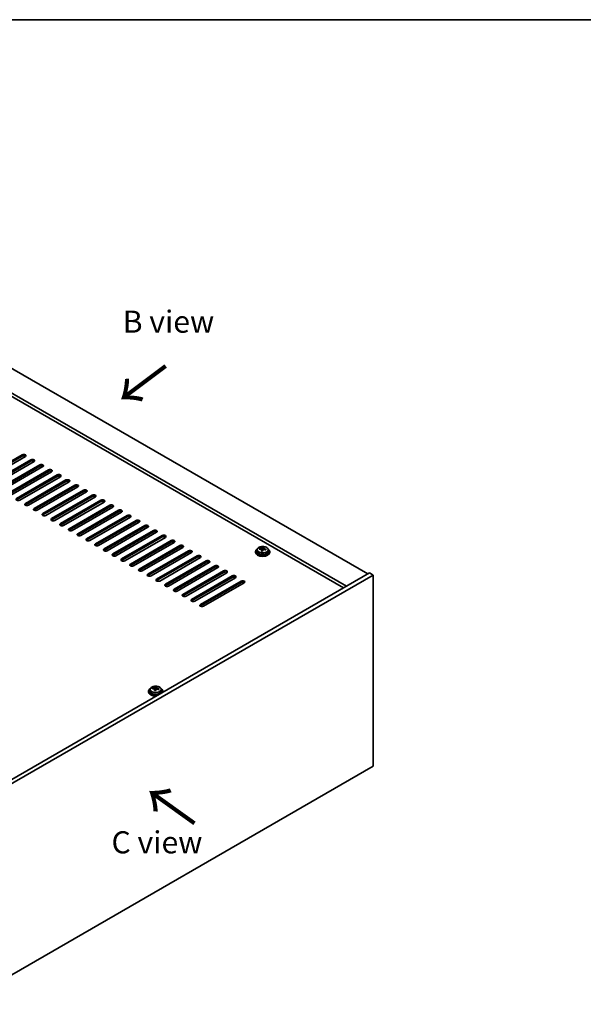
# Model space of a CAD drawing. Units: millimetres. Extents: x 72 to 10103, y 40 to 1726.
# Drawn here: x 580 to 899, y 888 to 1445 of the extents above; entities that cross this region are included whole.
import ezdxf

# ---------------------------------------------------------------- set-up
doc = ezdxf.new("R2010")
doc.units = ezdxf.units.MM
doc.header["$LTSCALE"] = 5
for name, color, linetype, lineweight in [('Border (ISO)', 7, 'Continuous', 35), ('Symbol (ISO)', 7, 'Continuous', 18), ('Visible (ISO)', 7, 'Continuous', 35), ('Visible Narrow (ISO)', 7, 'Continuous', 25)]:
    doc.layers.add(name, color=color, linetype=linetype, lineweight=lineweight)
doc.styles.add('Note Text (TK)', font='txt')

# ---------------------------------------------------------------- blocks, each defined once
blk = doc.blocks.new('図面枠 tk図枠')
at = {"layer": 'Border (ISO)'}
blk.add_line((14.5, 289), (405.5, 289), dxfattribs=at)

msp = doc.modelspace()

# ---------------------------------------------------------------- linework, layer by layer
at = {"layer": 'Visible (ISO)'}
for p, q in [((478.0524, 1304.0386), (777.1586, 1131.3496)), ((765.1377, 1124.4093), (466.0316, 1297.0984)), ((763.5468, 1123.4908), (466.0316, 1295.2613)), ((558.8393, 1185.5445), (581.8203, 1198.8126)), ((581.8203, 1197.9961), (558.8393, 1184.728)), ((583.5881, 1197.792), (560.6071, 1184.5239)), ((563.7891, 1182.6868), (586.7701, 1195.9549)), ((586.7701, 1195.1384), (563.7891, 1181.8703)), ((588.5378, 1194.9342), (565.5569, 1181.6662)), ((568.7388, 1179.8291), (591.7198, 1193.0971)), ((591.7198, 1192.2806), (568.7388, 1179.0126)), ((593.4876, 1192.0765), (570.5066, 1178.8084)), ((573.6886, 1176.9713), (596.6696, 1190.2394)), ((596.6696, 1189.4229), (573.6886, 1176.1548)), ((598.4373, 1189.2188), (575.4564, 1175.9507)), ((578.6383, 1174.1136), (601.6193, 1187.3816)), ((601.6193, 1186.5651), (578.6383, 1173.2971)), ((603.3871, 1186.361), (580.4061, 1173.093)), ((583.5881, 1171.2558), (606.569, 1184.5239)), ((606.569, 1183.7074), (583.5881, 1170.4393)), ((608.3368, 1183.5033), (585.3558, 1170.2352)), ((588.5378, 1168.3981), (611.5188, 1181.6662)), ((611.5188, 1180.8497), (588.5378, 1167.5816)), ((613.2866, 1180.6455), (590.3056, 1167.3775)), ((593.4876, 1165.5404), (616.4685, 1178.8084)), ((616.4685, 1177.9919), (593.4876, 1164.7239)), ((618.2363, 1177.7878), (595.2553, 1164.5197)), ((598.4373, 1162.6826), (621.4183, 1175.9507)), ((621.4183, 1175.1342), (598.4373, 1161.8661)), ((623.1861, 1174.9301), (600.2051, 1161.662)), ((603.3871, 1159.8249), (626.368, 1173.093)), ((626.368, 1172.2765), (603.3871, 1159.0084)), ((628.1358, 1172.0723), (605.1548, 1158.8043)), ((608.3368, 1156.9671), (631.3178, 1170.2352)), ((631.3178, 1169.4187), (608.3368, 1156.1507)), ((633.0856, 1169.2146), (610.1046, 1155.9465)), ((613.2866, 1154.1094), (636.2675, 1167.3775)), ((636.2675, 1166.561), (613.2866, 1153.2929)), ((638.0353, 1166.3569), (615.0543, 1153.0888)), ((618.2363, 1151.2517), (641.2173, 1164.5197)), ((641.2173, 1163.7032), (618.2363, 1150.4352)), ((642.985, 1163.4991), (620.0041, 1150.2311)), ((623.1861, 1148.3939), (646.167, 1161.662)), ((646.167, 1160.8455), (623.1861, 1147.5774)), ((647.9348, 1160.6414), (624.9538, 1147.3733)), ((628.1358, 1145.5362), (651.1168, 1158.8043)), ((651.1168, 1157.9878), (628.1358, 1144.7197)), ((652.8845, 1157.7836), (629.9036, 1144.5156)), ((633.0856, 1142.6785), (656.0665, 1155.9465)), ((656.0665, 1155.13), (633.0856, 1141.862)), ((657.8343, 1154.9259), (634.8533, 1141.6578)), ((638.0353, 1139.8207), (661.0163, 1153.0888)), ((661.0163, 1152.2723), (638.0353, 1139.0042)), ((662.784, 1152.0682), (639.8031, 1138.8001)), ((642.985, 1136.963), (665.966, 1150.2311)), ((665.966, 1149.4146), (642.985, 1136.1465)), ((667.7338, 1149.2104), (644.7528, 1135.9424)), ((647.9348, 1134.1052), (670.9158, 1147.3733)), ((670.9158, 1146.5568), (647.9348, 1133.2887)), ((672.6835, 1146.3527), (649.7026, 1133.0846)), ((652.8845, 1131.2475), (675.8655, 1144.5156)), ((675.8655, 1143.6991), (652.8845, 1130.431)), ((677.6333, 1143.495), (654.6523, 1130.2269)), ((713.7616, 1144.0053), (713.7616, 1143.597)), ((714.6116, 1144.9586), (714.6116, 1144.0053)), ((716.0351, 1145.4073), (716.0351, 1145.8151)), ((717.1781, 1144.3617), (717.1781, 1145.0163)), ((717.64, 1145.4528), (717.7998, 1145.87)), ((717.7998, 1145.87), (717.7998, 1146.4649)), ((717.7998, 1145.87), (718.3451, 1145.8003)), ((718.3451, 1145.2683), (718.3451, 1145.991)), ((720.9116, 1144.9586), (720.9116, 1144.0053)), ((721.7616, 1144.0053), (721.7616, 1143.597)), ((657.8343, 1128.3898), (680.8153, 1141.6578)), ((680.8153, 1140.8413), (657.8343, 1127.5733)), ((682.583, 1140.6372), (659.6021, 1127.3691)), ((662.784, 1125.532), (685.765, 1138.8001)), ((685.765, 1137.9836), (662.784, 1124.7155)), ((687.5328, 1137.7795), (664.5518, 1124.5114)), ((778.2192, 1131.9619), (544.874, 997.24)), ((667.7338, 1122.6743), (690.7148, 1135.9424)), ((690.7148, 1135.1259), (667.7338, 1121.8578)), ((692.4825, 1134.9217), (669.5016, 1121.6537)), ((672.6835, 1119.8166), (695.6645, 1133.0846)), ((695.6645, 1132.2681), (672.6835, 1119.0001)), ((697.4323, 1132.064), (674.4513, 1118.7959)), ((780.3405, 1130.7372), (778.2192, 1131.9619)), ((780.3405, 1130.7372), (546.9953, 996.0153)), ((677.6333, 1116.9588), (700.6143, 1130.2269)), ((700.6143, 1129.4104), (677.6333, 1116.1423)), ((702.382, 1129.2063), (679.401, 1115.9382)), ((682.583, 1114.1011), (705.564, 1127.3691)), ((705.564, 1126.5526), (682.583, 1113.2846)), ((707.3318, 1126.3485), (684.3508, 1113.0805)), ((780.3405, 1022.5514), (780.3405, 1130.7372)), ((653.304, 1065.0092), (653.304, 1064.601)), ((654.154, 1065.9625), (654.154, 1065.0092)), ((655.5775, 1066.4112), (655.5775, 1066.8191)), ((656.7204, 1065.3656), (656.7204, 1066.0203)), ((657.1824, 1066.4568), (657.3422, 1066.8739)), ((657.3422, 1066.8739), (657.3422, 1067.4688)), ((657.3422, 1066.8739), (657.8875, 1066.8043)), ((657.8875, 1066.2722), (657.8875, 1066.9949)), ((660.454, 1065.9625), (660.454, 1065.0092)), ((661.304, 1065.0092), (661.304, 1064.601)), ((546.9953, 887.8295), (780.3405, 1022.5514))]:
    msp.add_line(p, q, dxfattribs=at)
for centre, major_axis, ratio, start_param, end_param in [((582.7042, 1198.3023), (1.25, 0), 0.57735027, 5.49778714, 8.6393798), ((582.7042, 1197.4858), (-1.25, 0), 0.57735027, 3.74285687, 5.49778714), ((587.6539, 1195.4445), (1.25, 0), 0.57735027, 5.49778714, 8.6393798), ((587.6539, 1194.6281), (-1.25, 0), 0.57735027, 3.74285687, 5.49778714), ((592.6037, 1192.5868), (1.25, 0), 0.57735027, 5.49778714, 8.6393798), ((592.6037, 1191.7703), (-1.25, 0), 0.57735027, 3.74285687, 5.49778714), ((597.5534, 1189.7291), (1.25, 0), 0.57735027, 5.49778714, 8.6393798), ((597.5534, 1188.9126), (-1.25, 0), 0.57735027, 3.74285687, 5.49778714), ((602.5032, 1186.8713), (1.25, 0), 0.57735027, 5.49778714, 8.6393798), ((602.5032, 1186.0548), (-1.25, 0), 0.57735027, 3.74285687, 5.49778714), ((607.4529, 1184.0136), (1.25, 0), 0.57735027, 5.49778714, 8.6393798), ((607.4529, 1183.1971), (-1.25, 0), 0.57735027, 3.74285687, 5.49778714), ((612.4027, 1181.1559), (1.25, 0), 0.57735027, 5.49778714, 8.6393798), ((612.4027, 1180.3394), (-1.25, 0), 0.57735027, 3.74285687, 5.49778714), ((617.3524, 1178.2981), (1.25, 0), 0.57735027, 5.49778714, 8.6393798), ((617.3524, 1177.4816), (-1.25, 0), 0.57735027, 3.74285687, 5.49778714), ((622.3022, 1175.4404), (1.25, 0), 0.57735027, 5.49778714, 8.6393798), ((579.5222, 1173.6033), (-1.25, 0), 0.57735027, 5.49778714, 8.6393798), ((584.472, 1170.7455), (-1.25, 0), 0.57735027, 5.49778714, 8.6393798), ((584.472, 1169.929), (-1.25, 0), 0.57735027, 5.49778714, 5.68192109), ((622.3022, 1174.6239), (-1.25, 0), 0.57735027, 3.74285687, 5.49778714), ((627.2519, 1172.5826), (1.25, 0), 0.57735027, 5.49778714, 8.6393798), ((627.2519, 1171.7661), (-1.25, 0), 0.57735027, 3.74285687, 5.49778714), ((632.2017, 1169.7249), (1.25, 0), 0.57735027, 5.49778714, 8.6393798), ((589.4217, 1167.8878), (-1.25, 0), 0.57735027, 5.49778714, 8.6393798), ((589.4217, 1167.0713), (-1.25, 0), 0.57735027, 5.49778714, 5.68192109), ((594.3715, 1165.0301), (-1.25, 0), 0.57735027, 5.49778714, 8.6393798), ((594.3715, 1164.2136), (-1.25, 0), 0.57735027, 5.49778714, 5.68192109), ((632.2017, 1168.9084), (-1.25, 0), 0.57735027, 3.74285687, 5.49778714), ((637.1514, 1166.8672), (1.25, 0), 0.57735027, 5.49778714, 8.6393798), ((637.1514, 1166.0507), (-1.25, 0), 0.57735027, 3.74285687, 5.49778714), ((642.1012, 1164.0094), (1.25, 0), 0.57735027, 5.49778714, 8.6393798), ((599.3212, 1162.1723), (-1.25, 0), 0.57735027, 5.49778714, 8.6393798), ((599.3212, 1161.3558), (-1.25, 0), 0.57735027, 5.49778714, 5.68192109), ((604.271, 1159.3146), (-1.25, 0), 0.57735027, 5.49778714, 8.6393798), ((604.271, 1158.4981), (-1.25, 0), 0.57735027, 5.49778714, 5.68192109), ((642.1012, 1163.1929), (-1.25, 0), 0.57735027, 3.74285687, 5.49778714), ((647.0509, 1161.1517), (1.25, 0), 0.57735027, 5.49778714, 8.6393798), ((647.0509, 1160.3352), (-1.25, 0), 0.57735027, 3.74285687, 5.49778714), ((652.0007, 1158.294), (1.25, 0), 0.57735027, 5.49778714, 8.6393798), ((609.2207, 1156.4568), (-1.25, 0), 0.57735027, 5.49778714, 8.6393798), ((609.2207, 1155.6403), (-1.25, 0), 0.57735027, 5.49778714, 5.68192109), ((614.1704, 1153.5991), (-1.25, 0), 0.57735027, 5.49778714, 8.6393798), ((652.0007, 1157.4775), (-1.25, 0), 0.57735027, 3.74285687, 5.49778714), ((656.9504, 1155.4362), (1.25, 0), 0.57735027, 5.49778714, 8.6393798), ((656.9504, 1154.6197), (-1.25, 0), 0.57735027, 3.74285687, 5.49778714), ((614.1704, 1152.7826), (-1.25, 0), 0.57735027, 5.49778714, 5.68192109), ((619.1202, 1150.7414), (-1.25, 0), 0.57735027, 5.49778714, 8.6393798), ((619.1202, 1149.9249), (-1.25, 0), 0.57735027, 5.49778714, 5.68192109), ((624.0699, 1147.8836), (-1.25, 0), 0.57735027, 5.49778714, 8.6393798), ((661.9002, 1152.5785), (1.25, 0), 0.57735027, 5.49778714, 8.6393798), ((661.9002, 1151.762), (-1.25, 0), 0.57735027, 3.74285687, 5.49778714), ((666.8499, 1149.7207), (1.25, 0), 0.57735027, 5.49778714, 8.6393798), ((666.8499, 1148.9042), (-1.25, 0), 0.57735027, 3.74285687, 5.49778714), ((624.0699, 1147.0671), (-1.25, 0), 0.57735027, 5.49778714, 5.68192109), ((629.0197, 1145.0259), (-1.25, 0), 0.57735027, 5.49778714, 8.6393798), ((629.0197, 1144.2094), (-1.25, 0), 0.57735027, 5.49778714, 5.68192109), ((633.9694, 1142.1681), (-1.25, 0), 0.57735027, 5.49778714, 8.6393798), ((671.7996, 1146.863), (1.25, 0), 0.57735027, 5.49778714, 8.6393798), ((671.7996, 1146.0465), (-1.25, 0), 0.57735027, 3.74285687, 5.49778714), ((676.7494, 1144.0053), (1.25, 0), 0.57735027, 5.49778714, 8.6393798), ((676.7494, 1143.1888), (-1.25, 0), 0.57735027, 3.74285687, 5.49778714), ((717.7616, 1144.0053), (-4, 0), 0.57735027, 5.561933, 10.14603027), ((717.7616, 1143.597), (-4, 0), 0.57735027, 0, 3.14159265), ((717.7616, 1144.0053), (3.15, 0), 0.57735027, 3.14159265, 6.28318531), ((715.9552, 1139.1326), (1.0054, 7.8735), 0.17632598, 0.58014933, 0.67341172), ((717.6817, 1138.6934), (-7.603, 2.9126), 0.79723009, 5.14555671, 5.23802173), ((717.8415, 1139.1106), (7.603, -2.9126), 0.79723009, 2.00396405, 2.09642907), ((717.4003, 1138.9481), (1.0313, 8.0762), 0.17632598, 0.76353964, 0.85600466), ((717.3621, 1137.8591), (-7.4122, 2.8395), 0.79723009, 4.9621664, 5.05542878), ((716.9175, 1145.5451), (0.74, 0), 0.57735027, 5.03597072, 6.06551618), ((717.4003, 1138.9481), (1.0313, 8.0762), 0.17632598, 0.39755639, 0.4900214), ((718.1229, 1138.8558), (-1.0313, -8.0762), 0.17632598, 3.90513229, 3.99759731), ((718.1611, 1139.9449), (7.4122, -2.8395), 0.79723009, 1.82057374, 1.91383613), ((719.0851, 1145.2683), (-0.74, 0), 0.57735027, 0, 0.25776769), ((718.1229, 1138.8558), (-1.0313, -8.0762), 0.17632598, 3.53914904, 3.63161406), ((717.6817, 1138.6934), (-7.603, 2.9126), 0.79723009, 4.77957345, 4.87203847), ((717.8415, 1139.1106), (7.603, -2.9126), 0.79723009, 1.6379808, 1.73044582), ((719.5679, 1138.6713), (-1.0054, -7.8735), 0.17632598, 3.72174198, 3.81500437), ((633.9694, 1141.3516), (-1.25, 0), 0.57735027, 5.49778714, 5.68192109), ((638.9192, 1139.3104), (-1.25, 0), 0.57735027, 5.49778714, 8.6393798), ((638.9192, 1138.4939), (-1.25, 0), 0.57735027, 5.49778714, 5.68192109), ((643.8689, 1136.4527), (-1.25, 0), 0.57735027, 5.49778714, 8.6393798), ((681.6991, 1141.1475), (1.25, 0), 0.57735027, 5.49778714, 8.6393798), ((681.6991, 1140.331), (-1.25, 0), 0.57735027, 3.74285687, 5.49778714), ((686.6489, 1138.2898), (1.25, 0), 0.57735027, 5.49778714, 8.6393798), ((686.6489, 1137.4733), (-1.25, 0), 0.57735027, 3.74285687, 5.49778714), ((643.8689, 1135.6362), (-1.25, 0), 0.57735027, 5.49778714, 5.68192109), ((648.8187, 1133.5949), (-1.25, 0), 0.57735027, 5.49778714, 8.6393798), ((648.8187, 1132.7784), (-1.25, 0), 0.57735027, 5.49778714, 5.68192109), ((653.7684, 1130.7372), (-1.25, 0), 0.57735027, 5.49778714, 8.6393798), ((691.5986, 1135.432), (1.25, 0), 0.57735027, 5.49778714, 8.6393798), ((691.5986, 1134.6156), (-1.25, 0), 0.57735027, 3.74285687, 5.49778714), ((696.5484, 1132.5743), (1.25, 0), 0.57735027, 5.49778714, 8.6393798), ((696.5484, 1131.7578), (-1.25, 0), 0.57735027, 3.74285687, 5.49778714), ((653.7684, 1129.9207), (-1.25, 0), 0.57735027, 5.49778714, 5.68192109), ((658.7182, 1127.8795), (-1.25, 0), 0.57735027, 5.49778714, 8.6393798), ((658.7182, 1127.063), (-1.25, 0), 0.57735027, 5.49778714, 5.68192109), ((663.6679, 1125.0217), (-1.25, 0), 0.57735027, 5.49778714, 8.6393798), ((701.4981, 1129.7166), (1.25, 0), 0.57735027, 5.49778714, 8.6393798), ((701.4981, 1128.9001), (-1.25, 0), 0.57735027, 3.74285687, 5.49778714), ((706.4479, 1126.8588), (1.25, 0), 0.57735027, 5.49778714, 8.6393798), ((706.4479, 1126.0423), (-1.25, 0), 0.57735027, 3.74285687, 5.49778714), ((663.6679, 1124.2052), (-1.25, 0), 0.57735027, 5.49778714, 5.68192109), ((668.6177, 1122.164), (-1.25, 0), 0.57735027, 5.49778714, 8.6393798), ((668.6177, 1121.3475), (-1.25, 0), 0.57735027, 5.49778714, 5.68192109), ((673.5674, 1119.3062), (-1.25, 0), 0.57735027, 5.49778714, 8.6393798), ((673.5674, 1118.4897), (-1.25, 0), 0.57735027, 5.49778714, 5.68192109), ((678.5172, 1116.4485), (-1.25, 0), 0.57735027, 5.49778714, 8.6393798), ((678.5172, 1115.632), (-1.25, 0), 0.57735027, 5.49778714, 5.68192109), ((683.4669, 1113.5908), (-1.25, 0), 0.57735027, 5.49778714, 8.6393798), ((683.4669, 1112.7743), (-1.25, 0), 0.57735027, 5.49778714, 5.68192109), ((657.304, 1065.0092), (-4, 0), 0.57735027, 5.561933, 8.13401929), ((657.304, 1064.601), (-4, 0), 0.57735027, 0, 1.63346025), ((657.304, 1065.0092), (3.15, 0), 0.57735027, 3.14159265, 6.28318531), ((655.4976, 1060.1366), (1.0054, 7.8735), 0.17632598, 0.58014933, 0.67341172), ((657.2241, 1059.6974), (-7.603, 2.9126), 0.79723009, 5.14555671, 5.23802173), ((657.3839, 1060.1145), (7.603, -2.9126), 0.79723009, 2.00396405, 2.09642907), ((656.9427, 1059.9521), (1.0313, 8.0762), 0.17632598, 0.76353964, 0.85600466), ((656.9044, 1058.863), (-7.4122, 2.8395), 0.79723009, 4.9621664, 5.05542878), ((656.4599, 1066.549), (0.74, 0), 0.57735027, 5.03597071, 6.06551618), ((656.9427, 1059.9521), (1.0313, 8.0762), 0.17632598, 0.39755639, 0.4900214), ((657.6652, 1059.8598), (-1.0313, -8.0762), 0.17632598, 3.90513229, 3.99759731), ((657.7035, 1060.9488), (7.4122, -2.8395), 0.79723009, 1.82057374, 1.91383613), ((658.6275, 1066.2722), (-0.74, 0), 0.57735027, 0, 0.25776769), ((657.6652, 1059.8598), (-1.0313, -8.0762), 0.17632598, 3.53914904, 3.63161406), ((657.2241, 1059.6974), (-7.603, 2.9126), 0.79723009, 4.77957345, 4.87203847), ((657.3839, 1060.1145), (7.603, -2.9126), 0.79723009, 1.6379808, 1.73044582), ((659.1103, 1059.6753), (-1.0054, -7.8735), 0.17632598, 3.72174198, 3.81500437), ((657.304, 1065.0092), (4, 0), 0.57735027, 6.00314765, 7.00443762), ((657.304, 1064.601), (4, 0), 0.57735027, 6.22052139, 6.28318531)]:
    msp.add_ellipse(centre, major_axis=major_axis, ratio=ratio, start_param=start_param, end_param=end_param, dxfattribs=at)
for points, knots in [([(714.6116, 1144.9586), (714.6116, 1145.153), (714.6618, 1145.3468), (714.8564, 1145.719), (715.005, 1145.8962), (715.3901, 1146.2197), (715.6311, 1146.364), (716.177, 1146.6001), (716.4824, 1146.6914), (717.1246, 1146.8122), (717.4612, 1146.8419), (718.1327, 1146.8374), (718.4675, 1146.8034), (719.1034, 1146.6745), (719.4043, 1146.5797), (719.9428, 1146.3363), (720.1802, 1146.1876), (720.5638, 1145.8487), (720.7109, 1145.6583), (720.8742, 1145.2946), (720.9116, 1145.1267), (720.9116, 1144.9586)], [1.3531272, 1.3531272, 1.3531272, 1.3531272, 1.64628527, 1.64628527, 1.95530068, 1.95530068, 2.28106049, 2.28106049, 2.60892566, 2.60892566, 2.93547521, 2.93547521, 3.26146237, 3.26146237, 3.58809187, 3.58809187, 3.91601536, 3.91601536, 4.2411655, 4.2411655, 4.49471986, 4.49471986, 4.49471986, 4.49471986]), ([(717.1606, 1144.9081), (717.1806, 1144.9706), (717.184, 1145.0377), (717.1498, 1145.1619), (717.1121, 1145.219), (717.0118, 1145.3098), (716.9426, 1145.3494), (716.7808, 1145.4027), (716.6881, 1145.4164), (716.5979, 1145.4175)], [0.225164225, 0.225164225, 0.225164225, 0.225164225, 0.253148765, 0.253148765, 0.281133306, 0.281133306, 0.309117846, 0.309117846, 0.337102387, 0.337102387, 0.337102387, 0.337102387]), ([(716.7577, 1145.8347), (716.8479, 1145.8335), (716.9485, 1145.8406), (717.1429, 1145.8723), (717.2368, 1145.897), (717.3941, 1145.9549), (717.4677, 1145.9919), (717.5807, 1146.0734), (717.6201, 1146.1178), (717.64, 1146.1595)], [0.113199271, 0.113199271, 0.113199271, 0.113199271, 0.141183811, 0.141183811, 0.169168352, 0.169168352, 0.197152892, 0.197152892, 0.225137433, 0.225137433, 0.225137433, 0.225137433]), ([(718.7655, 1145.1407), (718.6753, 1145.1626), (718.5747, 1145.1736), (718.3803, 1145.1658), (718.2864, 1145.1471), (718.1291, 1145.0892), (718.0554, 1145.0462), (717.9424, 1144.9408), (717.9031, 1144.8783), (717.8832, 1144.8158)], [0.338363496, 0.338363496, 0.338363496, 0.338363496, 0.366348036, 0.366348036, 0.394332577, 0.394332577, 0.422317117, 0.422317117, 0.450301658, 0.450301658, 0.450301658, 0.450301658]), ([(718.3626, 1146.0673), (718.3426, 1146.0256), (718.3392, 1145.9765), (718.3734, 1145.8763), (718.411, 1145.825), (718.5114, 1145.7342), (718.5806, 1145.6887), (718.7424, 1145.6115), (718.8351, 1145.5798), (718.9253, 1145.5579)], [0, 0, 0, 0, 0.027984541, 0.027984541, 0.055969081, 0.055969081, 0.083953622, 0.083953622, 0.111938162, 0.111938162, 0.111938162, 0.111938162]), ([(654.154, 1065.9625), (654.154, 1066.1569), (654.2042, 1066.3508), (654.3987, 1066.7229), (654.5473, 1066.9001), (654.9324, 1067.2236), (655.1734, 1067.3679), (655.7194, 1067.604), (656.0248, 1067.6954), (656.667, 1067.8162), (657.0036, 1067.8459), (657.6751, 1067.8414), (658.0099, 1067.8073), (658.6458, 1067.6785), (658.9466, 1067.5836), (659.4851, 1067.3402), (659.7225, 1067.1916), (660.1061, 1066.8526), (660.2533, 1066.6623), (660.4165, 1066.2985), (660.454, 1066.1307), (660.454, 1065.9625)], [1.3531272, 1.3531272, 1.3531272, 1.3531272, 1.64628527, 1.64628527, 1.95530068, 1.95530068, 2.28106049, 2.28106049, 2.60892566, 2.60892566, 2.93547521, 2.93547521, 3.26146237, 3.26146237, 3.58809187, 3.58809187, 3.91601536, 3.91601536, 4.2411655, 4.2411655, 4.49471985, 4.49471985, 4.49471985, 4.49471985]), ([(656.703, 1065.912), (656.7229, 1065.9745), (656.7264, 1066.0416), (656.6921, 1066.1658), (656.6545, 1066.223), (656.5542, 1066.3138), (656.485, 1066.3534), (656.3231, 1066.4066), (656.2305, 1066.4203), (656.1402, 1066.4214)], [0.225164225, 0.225164225, 0.225164225, 0.225164225, 0.253148765, 0.253148765, 0.281133306, 0.281133306, 0.309117846, 0.309117846, 0.337102387, 0.337102387, 0.337102387, 0.337102387]), ([(656.3001, 1066.8386), (656.3903, 1066.8375), (656.4909, 1066.8445), (656.6853, 1066.8763), (656.7791, 1066.9009), (656.9364, 1066.9589), (657.0101, 1066.9959), (657.1231, 1067.0773), (657.1624, 1067.1218), (657.1824, 1067.1635)], [0.113199271, 0.113199271, 0.113199271, 0.113199271, 0.141183811, 0.141183811, 0.169168352, 0.169168352, 0.197152892, 0.197152892, 0.225137433, 0.225137433, 0.225137433, 0.225137433]), ([(658.3079, 1066.1447), (658.2176, 1066.1666), (658.117, 1066.1776), (657.9226, 1066.1698), (657.8288, 1066.151), (657.6715, 1066.0931), (657.5978, 1066.0502), (657.4848, 1065.9448), (657.4455, 1065.8822), (657.4255, 1065.8198)], [0.338363496, 0.338363496, 0.338363496, 0.338363496, 0.366348036, 0.366348036, 0.394332577, 0.394332577, 0.422317117, 0.422317117, 0.450301658, 0.450301658, 0.450301658, 0.450301658]), ([(657.9049, 1067.0712), (657.885, 1067.0295), (657.8816, 1066.9805), (657.9158, 1066.8802), (657.9534, 1066.829), (658.0537, 1066.7382), (658.1229, 1066.6927), (658.2848, 1066.6155), (658.3774, 1066.5837), (658.4677, 1066.5618)], [0, 0, 0, 0, 0.027984541, 0.027984541, 0.055969081, 0.055969081, 0.083953622, 0.083953622, 0.111938162, 0.111938162, 0.111938162, 0.111938162])]:
    msp.add_open_spline(points, degree=3, knots=knots, dxfattribs=at)
at = {"layer": 'Visible Narrow (ISO)'}
for p, q in [((581.8203, 1197.9961), (581.8203, 1198.8126)), ((586.7701, 1195.1384), (586.7701, 1195.9549)), ((591.7198, 1192.2806), (591.7198, 1193.0971)), ((596.6696, 1189.4229), (596.6696, 1190.2394)), ((601.6193, 1186.5651), (601.6193, 1187.3816)), ((606.569, 1183.7074), (606.569, 1184.5239)), ((611.5188, 1180.8497), (611.5188, 1181.6662)), ((616.4685, 1177.9919), (616.4685, 1178.8084)), ((621.4183, 1175.1342), (621.4183, 1175.9507)), ((583.5881, 1171.2558), (583.5881, 1170.4393)), ((626.368, 1172.2765), (626.368, 1173.093)), ((631.3178, 1169.4187), (631.3178, 1170.2352)), ((588.5378, 1168.3981), (588.5378, 1167.5816)), ((593.4876, 1165.5404), (593.4876, 1164.7239)), ((636.2675, 1166.561), (636.2675, 1167.3775)), ((641.2173, 1163.7032), (641.2173, 1164.5197)), ((598.4373, 1162.6826), (598.4373, 1161.8661)), ((603.3871, 1159.8249), (603.3871, 1159.0084)), ((646.167, 1160.8455), (646.167, 1161.662)), ((608.3368, 1156.9671), (608.3368, 1156.1507)), ((613.2866, 1154.1094), (613.2866, 1153.2929)), ((651.1168, 1157.9878), (651.1168, 1158.8043)), ((656.0665, 1155.13), (656.0665, 1155.9465)), ((618.2363, 1151.2517), (618.2363, 1150.4352)), ((623.1861, 1148.3939), (623.1861, 1147.5774)), ((661.0163, 1152.2723), (661.0163, 1153.0888)), ((665.966, 1149.4146), (665.966, 1150.2311)), ((628.1358, 1145.5362), (628.1358, 1144.7197)), ((633.0856, 1142.6785), (633.0856, 1141.862)), ((670.9158, 1146.5568), (670.9158, 1147.3733)), ((675.8655, 1143.6991), (675.8655, 1144.5156)), ((716.7577, 1145.4024), (716.7577, 1145.8347)), ((717.1606, 1144.3635), (717.1606, 1144.9081)), ((717.64, 1146.1595), (717.64, 1145.4528)), ((718.9253, 1145.5579), (718.9253, 1145.1005)), ((638.0353, 1139.8207), (638.0353, 1139.0042)), ((642.985, 1136.963), (642.985, 1136.1465)), ((680.8153, 1140.8413), (680.8153, 1141.6578)), ((685.765, 1137.9836), (685.765, 1138.8001)), ((647.9348, 1134.1052), (647.9348, 1133.2887)), ((652.8845, 1131.2475), (652.8845, 1130.431)), ((690.7148, 1135.1259), (690.7148, 1135.9424)), ((695.6645, 1132.2681), (695.6645, 1133.0846)), ((657.8343, 1128.3898), (657.8343, 1127.5733)), ((662.784, 1125.532), (662.784, 1124.7155)), ((700.6143, 1129.4104), (700.6143, 1130.2269)), ((705.564, 1126.5526), (705.564, 1127.3691)), ((667.7338, 1122.6743), (667.7338, 1121.8578)), ((672.6835, 1119.8166), (672.6835, 1119.0001)), ((677.6333, 1116.9588), (677.6333, 1116.1423)), ((682.583, 1114.1011), (682.583, 1113.2846)), ((656.3001, 1066.4063), (656.3001, 1066.8386)), ((656.703, 1065.3675), (656.703, 1065.912)), ((657.1824, 1067.1635), (657.1824, 1066.4568)), ((658.4677, 1066.5618), (658.4677, 1066.1045))]:
    msp.add_line(p, q, dxfattribs=at)
for centre in [(717.7616, 1144.9586), (657.304, 1065.9625)]:
    msp.add_ellipse(centre, major_axis=(3.15, 0), ratio=0.57735027, start_param=3.14159265, end_param=6.28318531, dxfattribs=at)
for centre in [(717.7616, 1145.0706), (657.304, 1066.0745)]:
    msp.add_ellipse(centre, major_axis=(3.0575, 0), ratio=0.57735027, dxfattribs=at)

# ---------------------------------------------------------------- block references
at = {"xscale": 5, "yscale": 5, "zscale": 5}
msp.add_blockref('図面枠 tk図枠', (0, 0), dxfattribs=at)

# ---------------------------------------------------------------- texts
at = {"layer": 'Symbol (ISO)', "color": 7, "char_height": 12.5, "attachment_point": 4, "line_spacing_factor": 1.5, "style": 'Note Text (TK)'}
for s, insert, width in [('{\\fＭＳ Ｐゴシック|b0|i0;B view}', (638.6589, 1274.1297), 51.973683), ('{\\fＭＳ Ｐゴシック|b0|i0;C view}', (632.3104, 979.4984), 52.485383)]:
    msp.add_mtext(s, dxfattribs=dict(at, insert=insert, width=width))
at = {"layer": 'Symbol (ISO)', "color": 7, "char_height": 25, "width": 37.426901, "attachment_point": 4, "line_spacing_factor": 1.5, "style": 'Note Text (TK)'}
for insert, rotation in [((663.7503, 1250.2065), 216.858459), ((680.5886, 989.8265), 144.357665)]:
    msp.add_mtext('{\\fＭＳ Ｐゴシック|b0|i0;\\H25.0000;→}', dxfattribs=dict(at, insert=insert, rotation=rotation))

doc.saveas('drawing.dxf')
